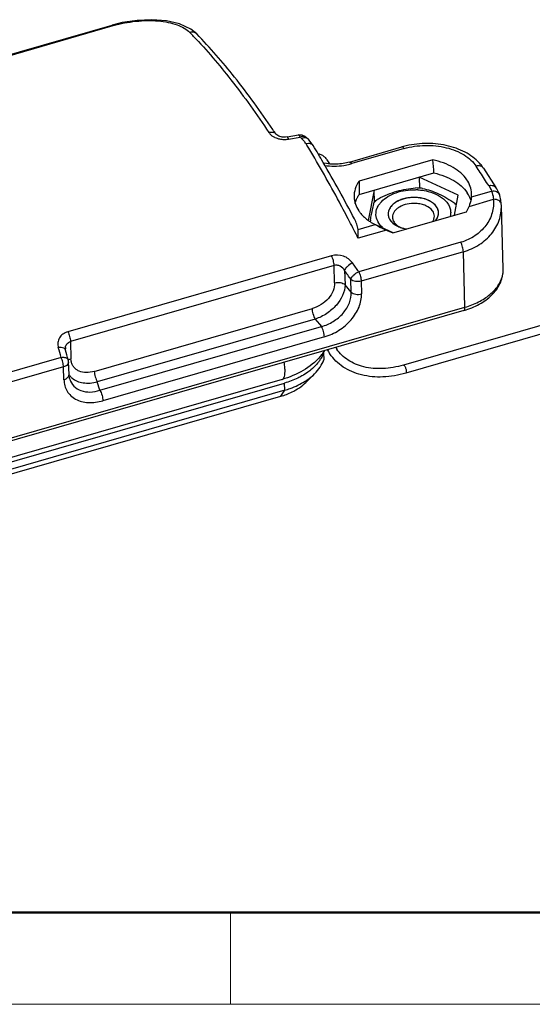
# Model space of a CAD drawing. Units: millimetres. Extents: x 849 to 1443, y 588 to 1008.
# Drawn here: x 932 to 971, y 588 to 663 of the extents above; entities that cross this region are included whole.
import ezdxf

# ---------------------------------------------------------------- set-up
doc = ezdxf.new("R2010")
doc.units = ezdxf.units.MM
doc.header["$LTSCALE"] = 65.395
doc.layers.add('3D_1136060208111_HP6B_SOLIDLINE', color=7, linetype='CONTINUOUS')
doc.layers.add('Dim', color=3, linetype='CONTINUOUS', lineweight=15)
doc.layers.add('图框', color=7, linetype='CONTINUOUS', lineweight=20)

# ---------------------------------------------------------------- blocks, each defined once
blk = doc.blocks.new('A4图框-NEW')
at = {"layer": '图框', "lineweight": 50}
blk.add_line((836.855, 484.035), (1126.929, 484.035), dxfattribs=at)
at = {"layer": '图框', "color": 6}
blk.add_line((882.948, 484.035), (882.948, 480.535), dxfattribs=at)
at = {"layer": '图框', "color": 1, "lineweight": 18}
blk.add_line((833.413, 480.535), (1130.412, 480.535), dxfattribs=at)

msp = doc.modelspace()

# ---------------------------------------------------------------- linework, layer by layer
at = {"layer": '3D_1136060208111_HP6B_SOLIDLINE', "color": 7, "linetype": 'Continuous'}
for p, q in [((939.692, 663.224), (938.911, 663.032)), ((922.763, 658.377), (938.911, 663.032)), ((922.856, 658.341), (939.004, 662.995)), ((939.004, 662.995), (938.911, 663.032)), ((945.367, 662.359), (944.906, 662.731)), ((945.367, 662.358), (945.367, 662.359)), ((951.44, 654.68), (951.404, 654.721)), ((952.254, 654.505), (952.135, 654.491)), ((952.254, 654.505), (953.136, 654.659)), ((952.369, 654.34), (952.663, 654.39)), ((952.663, 654.39), (952.957, 654.441)), ((952.957, 654.441), (953.251, 654.492)), ((953.704, 654.474), (953.704, 654.475)), ((953.907, 654.28), (953.704, 654.474)), ((957.016, 652.589), (961.01, 653.741)), ((961.173, 653.62), (957.179, 652.469)), ((963.364, 652.757), (957.745, 651.138)), ((1013.271, 652.133), (961.13, 637.105)), ((967.216, 652.135), (968.181, 650.643)), ((957.748, 650.111), (963.454, 651.756)), ((1013.448, 651.518), (961.307, 636.49)), ((962.317, 651.428), (962.339, 650.606)), ((965.3, 650.056), (962.317, 651.428)), ((958.885, 650.439), (958.448, 648.14)), ((958.92, 649.544), (958.885, 650.439)), ((966.308, 649.94), (967.833, 650.38)), ((965.012, 648.538), (965.3, 650.056)), ((966.125, 649.208), (967.998, 649.748)), ((966.308, 649.94), (966.318, 650.185)), ((968.449, 650.101), (968.45, 650.1)), ((960.309, 647.183), (965.944, 648.806)), ((968.59, 649.276), (968.584, 649.413)), ((968.731, 644.432), (968.59, 649.276)), ((957.668, 647.45), (958.964, 647.824)), ((959.822, 647.391), (957.676, 646.773)), ((958.991, 647.822), (960.322, 647.21)), ((965.507, 646.474), (957.715, 644.228)), ((955.649, 645.445), (935.546, 639.651)), ((965.692, 645.751), (957.901, 643.506)), ((965.815, 641.521), (965.692, 645.751)), ((955.843, 644.705), (935.74, 638.911)), ((955.881, 643.375), (955.843, 644.705)), ((956.64, 644.313), (956.672, 643.234)), ((957.139, 642.671), (957.11, 643.647)), ((957.139, 642.671), (956.672, 643.234)), ((957.901, 643.506), (957.929, 642.529)), ((909.478, 625.284), (965.815, 641.521)), ((937.562, 636.621), (954.182, 641.411)), ((965.741, 641.276), (909.404, 625.038)), ((954.406, 640.615), (937.786, 635.825)), ((954.406, 640.615), (954.873, 640.052)), ((937.993, 635.187), (954.873, 640.052)), ((955.097, 639.255), (938.216, 634.39)), ((935.357, 638.337), (935.357, 638.338)), ((935.37, 638.253), (935.357, 638.337)), ((935.74, 638.911), (935.778, 637.581)), ((935.029, 637.69), (926.609, 635.263)), ((935.37, 638.253), (935.37, 638.253)), ((955.044, 638.051), (955.06, 637.508)), ((935.215, 636.967), (926.795, 634.541)), ((935.243, 635.991), (935.215, 636.967)), ((935.58, 637.51), (935.58, 637.51)), ((935.632, 636.379), (935.604, 637.355)), ((935.689, 636.032), (935.69, 636.031)), ((953.685, 635.779), (954.354, 636.44)), ((908.773, 623.256), (952.062, 635.733)), ((951.876, 636.007), (908.911, 623.624)), ((937.993, 635.187), (937.786, 635.825)), ((952.077, 635.189), (952.062, 635.733)), ((908.49, 622.254), (951.778, 634.731)), ((952.077, 635.189), (908.789, 622.713)), ((951.778, 634.731), (952.077, 635.189))]:
    msp.add_line(p, q, dxfattribs=at)
for points in [[(944.906, 662.731), (944.061, 663.127), (943.052, 663.364), (941.953, 663.448), (940.815, 663.396), (939.692, 663.224)], [(952.135, 654.491), (951.87, 654.501), (951.634, 654.564), (951.47, 654.655), (951.44, 654.68)], [(954.25, 653.843), (954.173, 653.961), (953.907, 654.28)], [(968.584, 649.413), (968.553, 649.69), (968.474, 650.029), (968.45, 650.1)], [(935.689, 636.032), (935.648, 636.206), (935.632, 636.379)]]:
    msp.add_lwpolyline(points, dxfattribs=at)
for centre, radius, start, end in [((919.93, 638.092), 34.857, 43.69527, 44.37706), ((888.861, 613.058), 75.149, 33.66985, 33.98768), ((951.94, 655.781), 1.448, 243.04999, 245.0996), ((951.979, 655.865), 1.54, 245.1223, 251.85163), ((952.06, 656.172), 1.859, 265.9116, 276.33249), ((952.072, 656.058), 1.744, 276.35348, 279.80192), ((955.077, 656.261), 2.543, 224.08058, 225.38219), ((955.174, 656.359), 2.681, 225.38414, 227.88749), ((953.243, 654.026), 0.643, 44.25052, 58.11144), ((952.287, 653.103), 1.668, 31.28942, 37.14101), ((879.389, 608.872), 86.935, 31.0017, 31.24768), ((878.464, 607.864), 88.644, 30.2848, 31.2449), ((962.781, 647.594), 6.396, 104.87454, 106.07543), ((866.972, 601.187), 101.935, 27.49671, 30.26797), ((955.947, 656.743), 4.449, 284.35176, 286.07236), ((897.014, 606.264), 83.476, 33.04673, 33.45212), ((653.789, 448.707), 373.273, 32.77768, 32.95956), ((961.986, 645.075), 5.54, 86.58748, 89.3207), ((961.96, 646.076), 4.405, 86.58859, 88.73035), ((961.992, 645.176), 5.438, 83.82221, 86.58941), ((961.915, 647.008), 2.883, 96.16853, 102.04455), ((961.932, 646.858), 3.034, 90.35864, 96.19833), ((961.933, 646.905), 2.987, 86.59659, 90.37613), ((961.936, 646.971), 2.921, 84.64559, 86.5845), ((961.947, 647.062), 2.829, 78.55791, 84.6916), ((962.319, 648.074), 1.744, 57.30009, 59.92551), ((964.093, 648.966), 2.292, 29.1491, 34.20281), ((964.228, 649.041), 2.137, 23.12114, 29.15436), ((964.368, 649.101), 1.985, 15.93725, 23.12355), ((960.774, 648.633), 0.814, 165.5729, 169.23274), ((962.647, 648.366), 0.859, 34.18531, 35.53974), ((962.991, 648.699), 0.809, 12.52181, 17.03148), ((963.491, 648.166), 2.014, 34.15402, 39.59381), ((963.166, 650.306), 3.156, 331.63353, 339.6374), ((849.605, 592.371), 120.991, 26.72007, 27.40945), ((983.053, 644.291), 24.743, 170.97619, 171.26127), ((960.405, 648.702), 1.388, 207.06768, 209.77147), ((960.753, 648.637), 0.793, 169.23733, 173.87625), ((960.768, 648.644), 0.809, 192.52181, 197.03148), ((961.047, 648.801), 1.131, 217.83481, 221.3725), ((960.941, 648.398), 0.654, 181.70463, 194.07342), ((962.68, 648.867), 1.16, 320.62255, 324.33489), ((962.985, 648.71), 0.814, 345.5729, 349.23274), ((963.006, 648.706), 0.793, 349.23733, 353.87625), ((962.264, 652.432), 5.601, 244.14713, 249.57325), ((961.44, 649.269), 1.744, 237.30009, 239.92551), ((961.655, 649.705), 2.231, 247.91581, 249.42849), ((961.68, 649.772), 2.302, 249.428, 250.8822), ((961.805, 650.245), 2.793, 258.54777, 261.5722), ((870.703, 583.128), 105.493, 35.00721, 35.44972), ((870.106, 583.094), 106.83, 34.90747, 35.34909), ((964.004, 647.304), 6.273, 286.07569, 287.5446), ((729.506, 579.586), 213.578, 15.78621, 15.995), ((936.054, 638.358), 0.698, 173.69582, 181.68658), ((958.496, 639.988), 2.962, 211.24182, 214.1468), ((729.045, 579.551), 214.513, 15.67531, 15.8815), ((951.393, 640.721), 4.502, 318.77165, 323.90426), ((951.554, 640.601), 4.302, 323.92847, 326.20181), ((958.518, 640), 3.627, 208.54509, 209.65658), ((958.498, 639.989), 3.604, 209.65412, 214.14552), ((934.962, 637.337), 0.642, 1.68344, 15.65188), ((935.34, 637.348), 0.264, 348.33208, 1.63049), ((936.731, 637.143), 1.342, 228.09665, 230.1536), ((951.382, 640.016), 4.236, 307.86198, 309.29753), ((950.199, 640.215), 5.707, 286.06575, 290.62714)]:
    msp.add_arc(centre, radius, start, end, dxfattribs=at)
at = {"layer": '3D_1136060208111_HP6B_SOLIDLINE', "color": 6, "linetype": 'Continuous'}
for centre, radius, start, end in [((961.931, 646.911), 2.981, 90.37613, 94.27415), ((961.931, 646.911), 2.981, 82.73424, 86.59659), ((960.908, 648.703), 0.961, 205.81691, 214.24444), ((961.668, 649.74), 2.269, 249.43376, 250.05241), ((961.801, 650.218), 2.765, 258.52029, 261.22481)]:
    msp.add_arc(centre, radius, start, end, dxfattribs=at)
at = {"layer": '3D_1136060208111_HP6B_SOLIDLINE', "color": 7, "linetype": 'Continuous'}
for start_param, end_param in [(-0.755099, -0.740581), (0.760249, 0.774768)]:
    msp.add_ellipse((963.936, 577.605), major_axis=(-4.583, 101.65), ratio=0.040976, start_param=start_param, end_param=end_param, dxfattribs=at)
for points, knots in [([(939.004, 662.995), (939.282, 663.075), (939.853, 663.209), (940.72, 663.337), (941.583, 663.393), (942.41, 663.371), (943.172, 663.266), (943.844, 663.085), (944.407, 662.828), (944.716, 662.595), (944.844, 662.47)], [0, 0, 0, 0, 0.142853, 0.28863, 0.43225, 0.569432, 0.696363, 0.810902, 0.911776, 1, 1, 1, 1]), ([(945.367, 662.359), (945.305, 662.422), (945.13, 662.514), (944.936, 662.498), (944.844, 662.47)], [0, 0, 0, 0, 0.478594, 1, 1, 1, 1]), ([(951.172, 655.067), (950.248, 656.437), (948.425, 658.959), (946.387, 661.317), (945.367, 662.359)], [0, 0, 0, 0, 0.53114, 1, 1, 1, 1]), ([(945.132, 662.172), (946.138, 661.119), (948.151, 658.745), (949.956, 656.213), (950.87, 654.84)], [0, 0, 0, 0, 0.468734, 1, 1, 1, 1]), ([(950.87, 654.84), (950.924, 654.856), (951.03, 654.877), (951.184, 654.868), (951.315, 654.818), (951.381, 654.756), (951.404, 654.721)], [0, 0, 0, 0, 0.288988, 0.55107, 0.784647, 1, 1, 1, 1]), ([(950.87, 654.84), (950.894, 654.805), (951.007, 654.662), (951.16, 654.554), (951.284, 654.49)], [0, 0, 0, 0, 0.231239, 1, 1, 1, 1]), ([(951.499, 654.402), (951.533, 654.39), (951.673, 654.349), (951.818, 654.326), (951.928, 654.318)], [0, 0, 0, 0, 0.244968, 1, 1, 1, 1]), ([(952.369, 654.34), (952.36, 654.364), (952.342, 654.408), (952.312, 654.462), (952.286, 654.496), (952.263, 654.507), (952.255, 654.505)], [0, 0, 0, 0, 0.380345, 0.674331, 0.875046, 1, 1, 1, 1]), ([(953.251, 654.492), (953.241, 654.517), (953.223, 654.561), (953.193, 654.615), (953.167, 654.649), (953.144, 654.66), (953.136, 654.659)], [0, 0, 0, 0, 0.380444, 0.674523, 0.875226, 1, 1, 1, 1]), ([(953.627, 654.527), (953.602, 654.538), (953.476, 654.57), (953.342, 654.534), (953.251, 654.492)], [0, 0, 0, 0, 0.215492, 1, 1, 1, 1]), ([(953.572, 654.438), (953.557, 654.436), (953.488, 654.422), (953.423, 654.395), (953.376, 654.371)], [0, 0, 0, 0, 0.231848, 1, 1, 1, 1]), ([(953.376, 654.371), (953.399, 654.35), (953.485, 654.269), (953.564, 654.18), (953.617, 654.11)], [0, 0, 0, 0, 0.2556, 1, 1, 1, 1]), ([(953.798, 654.384), (953.771, 654.409), (953.696, 654.445), (953.614, 654.444), (953.572, 654.438)], [0, 0, 0, 0, 0.463879, 1, 1, 1, 1]), ([(954.25, 653.843), (954.229, 653.879), (954.165, 653.943), (954.033, 653.995), (953.876, 654.005), (953.768, 653.985), (953.712, 653.969)], [0, 0, 0, 0, 0.211035, 0.443046, 0.706957, 1, 1, 1, 1]), ([(957.014, 648.069), (956.76, 648.558), (955.766, 650.442), (954.718, 652.297), (953.905, 653.649)], [0, 0, 0, 0, 0.258918, 1, 1, 1, 1]), ([(961.173, 653.62), (961.159, 653.64), (961.132, 653.676), (961.084, 653.725), (961.035, 653.748), (961.01, 653.741)], [0, 0, 0, 0, 0.349376, 0.630442, 1, 1, 1, 1]), ([(966.924, 652.503), (966.616, 652.848), (966.024, 653.278), (965.128, 653.663), (964.109, 653.947), (962.753, 654.066), (961.665, 653.916), (961.139, 653.776)], [0, 0, 0, 0, 0.22421, 0.345681, 0.472554, 0.736069, 1, 1, 1, 1]), ([(961.173, 653.62), (961.694, 653.768), (962.512, 653.888), (963.595, 653.842), (964.382, 653.708), (965.108, 653.477), (965.747, 653.16), (966.275, 652.763), (966.549, 652.444), (966.662, 652.279)], [0, 0, 0, 0, 0.271749, 0.409177, 0.543223, 0.671027, 0.79038, 0.899848, 1, 1, 1, 1]), ([(954.623, 653.21), (954.715, 653.212), (954.899, 653.158), (955.121, 652.981), (955.312, 652.745), (955.424, 652.564), (955.479, 652.464)], [0, 0, 0, 0, 0.232738, 0.460911, 0.711661, 1, 1, 1, 1]), ([(957.016, 652.589), (956.694, 652.497), (956.025, 652.395), (955.35, 652.444), (955.021, 652.51)], [0, 0, 0, 0, 0.498809, 1, 1, 1, 1]), ([(957.016, 652.589), (957.041, 652.597), (957.089, 652.574), (957.137, 652.525), (957.165, 652.489), (957.179, 652.469)], [0, 0, 0, 0, 0.369558, 0.650624, 1, 1, 1, 1]), ([(965.959, 651.243), (965.697, 651.628), (965.107, 652.117), (964.181, 652.545), (963.644, 652.698), (963.364, 652.757)], [0, 0, 0, 0, 0.456853, 0.719303, 1, 1, 1, 1]), ([(955.119, 652.335), (955.6, 652.264), (956.26, 652.266), (956.894, 652.394), (957.05, 652.434)], [0, 0, 0, 0, 0.752338, 1, 1, 1, 1]), ([(967.216, 652.135), (967.192, 652.173), (967.124, 652.24), (966.987, 652.298), (966.827, 652.313), (966.717, 652.294), (966.662, 652.279)], [0, 0, 0, 0, 0.221027, 0.457297, 0.717446, 1, 1, 1, 1]), ([(967.21, 652.131), (967.189, 652.163), (967.101, 652.293), (967.003, 652.415), (966.924, 652.503)], [0, 0, 0, 0, 0.24714, 1, 1, 1, 1]), ([(957.745, 651.138), (957.619, 650.956), (957.42, 650.568), (957.355, 650.134), (957.361, 649.926)], [0, 0, 0, 0, 0.515579, 1, 1, 1, 1]), ([(963.454, 651.756), (963.727, 651.695), (964.251, 651.54), (965.156, 651.114), (965.731, 650.633), (965.988, 650.254)], [0, 0, 0, 0, 0.280342, 0.54266, 1, 1, 1, 1]), ([(966.318, 650.185), (966.312, 650.369), (966.242, 650.745), (966.068, 651.083), (965.959, 651.243)], [0, 0, 0, 0, 0.487575, 1, 1, 1, 1]), ([(959.216, 649.797), (959.67, 650.025), (960.369, 650.317), (961.335, 650.539), (961.815, 650.596), (962.051, 650.614)], [0, 0, 0, 0, 0.512775, 0.760222, 1, 1, 1, 1]), ([(959.443, 649.566), (959.585, 649.718), (959.937, 649.991), (960.568, 650.279), (961.291, 650.454), (961.8, 650.486), (962.057, 650.48)], [0, 0, 0, 0, 0.219428, 0.464338, 0.727924, 1, 1, 1, 1]), ([(962.222, 650.473), (962.289, 650.469), (962.553, 650.448), (962.815, 650.401), (963.007, 650.352)], [0, 0, 0, 0, 0.253738, 1, 1, 1, 1]), ([(962.577, 650.583), (962.782, 650.538), (963.201, 650.425), (964.048, 650.09), (964.65, 649.723), (965.042, 649.449)], [0, 0, 0, 0, 0.230806, 0.474963, 1, 1, 1, 1]), ([(963.007, 650.352), (963.28, 650.282), (963.67, 650.136), (964.113, 649.845), (964.377, 649.601), (964.573, 649.329), (964.696, 649.038), (964.74, 648.734), (964.716, 648.533), (964.691, 648.436)], [0, 0, 0, 0, 0.299037, 0.435081, 0.561166, 0.678058, 0.787818, 0.893769, 1, 1, 1, 1]), ([(967.629, 650.79), (967.684, 650.805), (967.794, 650.823), (967.953, 650.807), (968.089, 650.748), (968.156, 650.68), (968.181, 650.643)], [0, 0, 0, 0, 0.282553, 0.542586, 0.778794, 1, 1, 1, 1]), ([(967.629, 650.79), (967.65, 650.757), (967.729, 650.626), (967.794, 650.487), (967.833, 650.38)], [0, 0, 0, 0, 0.255895, 1, 1, 1, 1]), ([(967.833, 650.38), (967.9, 650.39), (968.033, 650.395), (968.219, 650.348), (968.368, 650.25), (968.431, 650.152), (968.449, 650.101)], [0, 0, 0, 0, 0.280039, 0.540518, 0.777936, 1, 1, 1, 1]), ([(967.833, 650.38), (967.852, 650.333), (967.928, 650.128), (967.974, 649.914), (967.998, 649.748)], [0, 0, 0, 0, 0.23028, 1, 1, 1, 1]), ([(968.45, 650.1), (968.433, 650.148), (968.359, 650.336), (968.263, 650.515), (968.181, 650.643)], [0, 0, 0, 0, 0.247876, 1, 1, 1, 1]), ([(957.361, 649.926), (957.367, 649.743), (957.436, 649.366), (957.611, 649.027), (957.72, 648.868)], [0, 0, 0, 0, 0.48758, 1, 1, 1, 1]), ([(957.44, 649.418), (957.448, 649.452), (957.485, 649.59), (957.537, 649.724), (957.583, 649.821)], [0, 0, 0, 0, 0.246108, 1, 1, 1, 1]), ([(957.583, 649.821), (957.595, 649.846), (957.645, 649.945), (957.701, 650.041), (957.748, 650.111)], [0, 0, 0, 0, 0.246235, 1, 1, 1, 1]), ([(958.898, 649.523), (958.922, 649.547), (959.023, 649.644), (959.131, 649.734), (959.216, 649.797)], [0, 0, 0, 0, 0.243661, 1, 1, 1, 1]), ([(959.232, 649.291), (959.247, 649.315), (959.31, 649.412), (959.384, 649.502), (959.443, 649.566)], [0, 0, 0, 0, 0.243064, 1, 1, 1, 1]), ([(960.772, 649.648), (960.751, 649.639), (960.673, 649.601), (960.596, 649.558), (960.541, 649.523)], [0, 0, 0, 0, 0.255537, 1, 1, 1, 1]), ([(961.031, 649.751), (961.008, 649.743), (960.921, 649.713), (960.835, 649.678), (960.772, 649.648)], [0, 0, 0, 0, 0.254378, 1, 1, 1, 1]), ([(961.313, 649.827), (961.289, 649.822), (961.194, 649.8), (961.1, 649.774), (961.031, 649.751)], [0, 0, 0, 0, 0.253153, 1, 1, 1, 1]), ([(962.781, 649.764), (962.759, 649.771), (962.669, 649.798), (962.578, 649.821), (962.508, 649.835)], [0, 0, 0, 0, 0.246157, 1, 1, 1, 1]), ([(963.037, 649.664), (963.017, 649.674), (962.933, 649.711), (962.847, 649.743), (962.781, 649.764)], [0, 0, 0, 0, 0.24492, 1, 1, 1, 1]), ([(963.193, 649.583), (963.181, 649.591), (963.13, 649.619), (963.077, 649.646), (963.037, 649.664)], [0, 0, 0, 0, 0.246022, 1, 1, 1, 1]), ([(967.998, 649.748), (968.018, 649.401), (967.951, 648.684), (967.451, 647.7), (966.609, 646.914), (965.891, 646.585), (965.507, 646.474)], [0, 0, 0, 0, 0.234911, 0.475798, 0.729825, 1, 1, 1, 1]), ([(966.308, 649.94), (966.302, 649.883), (966.265, 649.634), (966.193, 649.39), (966.125, 649.208)], [0, 0, 0, 0, 0.227307, 1, 1, 1, 1]), ([(968.584, 649.413), (968.58, 649.46), (968.538, 649.56), (968.401, 649.665), (968.214, 649.732), (968.073, 649.747), (967.998, 649.748)], [0, 0, 0, 0, 0.191442, 0.419323, 0.693184, 1, 1, 1, 1]), ([(957.72, 648.868), (957.766, 648.799), (957.979, 648.518), (958.246, 648.281), (958.465, 648.126)], [0, 0, 0, 0, 0.23693, 1, 1, 1, 1]), ([(958.616, 648.172), (958.638, 648.308), (958.714, 648.762), (958.809, 649.213), (958.898, 649.523)], [0, 0, 0, 0, 0.298985, 1, 1, 1, 1]), ([(959.169, 648.071), (959.09, 648.226), (958.991, 648.573), (959.061, 648.927), (959.127, 649.087)], [0, 0, 0, 0, 0.500795, 1, 1, 1, 1]), ([(959.127, 649.087), (959.134, 649.104), (959.165, 649.174), (959.202, 649.242), (959.232, 649.291)], [0, 0, 0, 0, 0.245808, 1, 1, 1, 1]), ([(960.062, 649.033), (960.054, 649.017), (960.023, 648.954), (959.998, 648.887), (959.985, 648.836)], [0, 0, 0, 0, 0.255639, 1, 1, 1, 1]), ([(960.182, 649.212), (960.171, 649.198), (960.126, 649.141), (960.087, 649.08), (960.062, 649.033)], [0, 0, 0, 0, 0.256873, 1, 1, 1, 1]), ([(960.341, 649.374), (960.327, 649.362), (960.27, 649.311), (960.218, 649.255), (960.182, 649.212)], [0, 0, 0, 0, 0.256944, 1, 1, 1, 1]), ([(962.079, 649.437), (961.854, 649.45), (961.413, 649.418), (960.906, 649.235), (960.588, 649.008), (960.414, 648.816), (960.307, 648.603), (960.285, 648.451), (960.287, 648.378)], [0, 0, 0, 0, 0.295338, 0.569854, 0.692473, 0.803583, 0.904741, 1, 1, 1, 1]), ([(960.541, 649.523), (960.523, 649.511), (960.454, 649.465), (960.388, 649.415), (960.341, 649.374)], [0, 0, 0, 0, 0.256623, 1, 1, 1, 1]), ([(963.347, 648.865), (963.222, 649.04), (962.924, 649.245), (962.472, 649.392), (962.213, 649.429), (962.079, 649.437)], [0, 0, 0, 0, 0.452485, 0.718258, 1, 1, 1, 1]), ([(963.452, 649.398), (963.438, 649.411), (963.377, 649.463), (963.312, 649.509), (963.261, 649.542)], [0, 0, 0, 0, 0.243427, 1, 1, 1, 1]), ([(963.486, 648.471), (963.484, 648.536), (963.459, 648.671), (963.397, 648.792), (963.358, 648.849)], [0, 0, 0, 0, 0.487564, 1, 1, 1, 1]), ([(963.605, 649.235), (963.594, 649.25), (963.547, 649.307), (963.494, 649.36), (963.452, 649.398)], [0, 0, 0, 0, 0.243284, 1, 1, 1, 1]), ([(963.714, 649.061), (963.707, 649.076), (963.675, 649.137), (963.637, 649.194), (963.605, 649.235)], [0, 0, 0, 0, 0.24438, 1, 1, 1, 1]), ([(965.692, 645.751), (966.12, 645.875), (966.922, 646.226), (967.881, 647.064), (968.48, 648.115), (968.601, 648.896), (968.59, 649.274)], [0, 0, 0, 0, 0.272775, 0.528094, 0.768142, 1, 1, 1, 1]), ([(957.668, 647.45), (957.664, 647.519), (957.637, 647.657), (957.549, 647.927), (957.458, 648.122), (957.391, 648.25)], [0, 0, 0, 0, 0.243957, 0.492091, 1, 1, 1, 1]), ([(958.465, 648.126), (958.504, 648.098), (958.664, 647.988), (958.833, 647.891), (958.964, 647.824)], [0, 0, 0, 0, 0.243871, 1, 1, 1, 1]), ([(960.045, 648.282), (960.052, 648.267), (960.084, 648.206), (960.122, 648.149), (960.154, 648.108)], [0, 0, 0, 0, 0.24438, 1, 1, 1, 1]), ([(960.198, 648.054), (960.207, 648.045), (960.241, 648.007), (960.278, 647.971), (960.307, 647.945)], [0, 0, 0, 0, 0.245357, 1, 1, 1, 1]), ([(960.307, 648.239), (960.312, 648.218), (960.337, 648.134), (960.378, 648.055), (960.415, 648)], [0, 0, 0, 0, 0.243307, 1, 1, 1, 1]), ([(963.417, 648.155), (963.429, 648.181), (963.47, 648.281), (963.488, 648.39), (963.486, 648.471)], [0, 0, 0, 0, 0.258205, 1, 1, 1, 1]), ([(963.623, 648.191), (963.63, 648.2), (963.656, 648.239), (963.681, 648.279), (963.697, 648.31)], [0, 0, 0, 0, 0.254368, 1, 1, 1, 1]), ([(963.697, 648.31), (963.705, 648.326), (963.737, 648.389), (963.761, 648.456), (963.774, 648.507)], [0, 0, 0, 0, 0.255639, 1, 1, 1, 1]), ([(957.676, 646.773), (957.678, 646.834), (957.681, 647.06), (957.68, 647.286), (957.668, 647.45)], [0, 0, 0, 0, 0.27145, 1, 1, 1, 1]), ([(958.964, 647.824), (959.032, 647.789), (959.316, 647.642), (959.602, 647.497), (959.822, 647.391)], [0, 0, 0, 0, 0.237693, 1, 1, 1, 1]), ([(959.521, 647.617), (959.489, 647.647), (959.367, 647.767), (959.263, 647.904), (959.2, 648.013)], [0, 0, 0, 0, 0.261143, 1, 1, 1, 1]), ([(960.307, 647.945), (960.321, 647.932), (960.382, 647.88), (960.447, 647.834), (960.498, 647.801)], [0, 0, 0, 0, 0.243427, 1, 1, 1, 1]), ([(960.415, 648), (960.439, 647.966), (960.55, 647.825), (960.698, 647.716), (960.818, 647.65)], [0, 0, 0, 0, 0.232267, 1, 1, 1, 1]), ([(960.566, 647.76), (960.585, 647.748), (960.667, 647.703), (960.751, 647.664), (960.816, 647.638)], [0, 0, 0, 0, 0.243981, 1, 1, 1, 1]), ([(960.926, 647.597), (960.952, 647.588), (961.058, 647.553), (961.168, 647.525), (961.251, 647.508)], [0, 0, 0, 0, 0.245215, 1, 1, 1, 1]), ([(965.692, 645.751), (965.689, 645.873), (965.644, 646.12), (965.562, 646.358), (965.507, 646.474)], [0, 0, 0, 0, 0.4852, 1, 1, 1, 1]), ([(957.241, 644.902), (957.075, 645.136), (956.564, 645.5), (955.936, 645.528), (955.649, 645.445)], [0, 0, 0, 0, 0.489746, 1, 1, 1, 1]), ([(955.843, 644.705), (955.839, 644.83), (955.792, 645.084), (955.707, 645.327), (955.649, 645.445)], [0, 0, 0, 0, 0.487402, 1, 1, 1, 1]), ([(956.64, 644.313), (956.565, 644.451), (956.385, 644.632), (956.082, 644.734), (955.918, 644.727), (955.843, 644.705)], [0, 0, 0, 0, 0.498701, 0.752464, 1, 1, 1, 1]), ([(957.241, 644.902), (957.097, 644.836), (956.902, 644.702), (956.714, 644.485), (956.653, 644.368), (956.64, 644.313)], [0, 0, 0, 0, 0.551866, 0.80212, 1, 1, 1, 1]), ([(965.895, 641.322), (966.294, 641.448), (967.039, 641.768), (967.973, 642.478), (968.502, 643.248), (968.707, 643.919), (968.735, 644.262), (968.731, 644.432)], [0, 0, 0, 0, 0.278823, 0.535408, 0.772436, 0.88672, 1, 1, 1, 1]), ([(968.671, 643.892), (968.682, 643.936), (968.72, 644.114), (968.734, 644.297), (968.731, 644.432)], [0, 0, 0, 0, 0.252792, 1, 1, 1, 1]), ([(957.11, 643.647), (957.124, 643.702), (957.186, 643.816), (957.377, 644.03), (957.571, 644.163), (957.715, 644.228)], [0, 0, 0, 0, 0.196411, 0.446368, 1, 1, 1, 1]), ([(957.901, 643.506), (957.759, 643.465), (957.477, 643.45), (957.202, 643.557), (957.11, 643.647)], [0, 0, 0, 0, 0.532513, 1, 1, 1, 1]), ([(957.715, 644.228), (957.771, 644.112), (957.852, 643.875), (957.897, 643.627), (957.901, 643.506)], [0, 0, 0, 0, 0.514704, 1, 1, 1, 1]), ([(965.815, 641.521), (966.173, 641.624), (966.843, 641.879), (967.709, 642.426), (968.35, 643.096), (968.604, 643.628), (968.671, 643.892)], [0, 0, 0, 0, 0.289178, 0.553282, 0.788946, 1, 1, 1, 1]), ([(955.881, 643.375), (955.883, 643.172), (955.792, 642.736), (955.419, 642.158), (954.866, 641.686), (954.415, 641.482), (954.182, 641.411)], [0, 0, 0, 0, 0.220725, 0.469508, 0.735613, 1, 1, 1, 1]), ([(956.672, 643.234), (956.672, 642.673), (956.3, 641.954), (955.675, 641.33), (955.157, 640.934), (954.713, 640.714), (954.406, 640.615)], [0, 0, 0, 0, 0.4634, 0.597417, 0.733446, 1, 1, 1, 1]), ([(955.881, 643.375), (956.022, 643.416), (956.305, 643.431), (956.579, 643.324), (956.672, 643.234)], [0, 0, 0, 0, 0.532425, 1, 1, 1, 1]), ([(954.873, 640.052), (955.189, 640.132), (955.8, 640.394), (956.549, 641.017), (957.043, 641.803), (957.154, 642.395), (957.139, 642.671)], [0, 0, 0, 0, 0.263831, 0.528539, 0.776995, 1, 1, 1, 1]), ([(955.097, 639.255), (955.486, 639.368), (956.237, 639.713), (957.017, 640.378), (957.491, 641.016), (957.824, 641.659), (957.939, 642.191), (957.929, 642.529)], [0, 0, 0, 0, 0.264117, 0.530025, 0.657945, 0.779599, 1, 1, 1, 1]), ([(957.139, 642.671), (957.231, 642.581), (957.505, 642.474), (957.788, 642.489), (957.929, 642.529)], [0, 0, 0, 0, 0.4674, 1, 1, 1, 1]), ([(954.406, 640.615), (954.373, 640.673), (954.315, 640.8), (954.247, 641.003), (954.2, 641.209), (954.184, 641.347), (954.182, 641.411)], [0, 0, 0, 0, 0.238064, 0.503663, 0.76741, 1, 1, 1, 1]), ([(965.741, 641.276), (965.771, 641.284), (965.803, 641.347), (965.814, 641.431), (965.816, 641.489), (965.815, 641.521)], [0, 0, 0, 0, 0.35567, 0.642014, 1, 1, 1, 1]), ([(955.097, 639.255), (955.095, 639.32), (955.079, 639.457), (955.031, 639.664), (954.963, 639.866), (954.905, 639.994), (954.873, 640.052)], [0, 0, 0, 0, 0.23251, 0.496154, 0.761855, 1, 1, 1, 1]), ([(935.546, 639.651), (935.41, 639.612), (935.158, 639.492), (934.88, 639.193), (934.756, 638.818), (934.781, 638.56), (934.816, 638.438)], [0, 0, 0, 0, 0.269642, 0.519721, 0.758582, 1, 1, 1, 1]), ([(935.546, 639.651), (935.604, 639.533), (935.689, 639.29), (935.736, 639.036), (935.74, 638.911)], [0, 0, 0, 0, 0.512393, 1, 1, 1, 1]), ([(935.232, 638.398), (935.174, 638.425), (935.033, 638.456), (934.892, 638.449), (934.816, 638.438)], [0, 0, 0, 0, 0.455821, 1, 1, 1, 1]), ([(935.37, 638.253), (935.361, 638.284), (935.324, 638.344), (935.265, 638.382), (935.232, 638.398)], [0, 0, 0, 0, 0.46396, 1, 1, 1, 1]), ([(935.361, 638.435), (935.372, 638.539), (935.448, 638.75), (935.637, 638.881), (935.74, 638.911)], [0, 0, 0, 0, 0.495616, 1, 1, 1, 1]), ([(961.13, 637.105), (960.616, 636.957), (959.601, 636.778), (958.134, 636.891), (957.072, 637.325), (956.416, 637.851), (956.156, 638.161), (956.044, 638.326)], [0, 0, 0, 0, 0.288054, 0.549566, 0.783496, 0.893032, 1, 1, 1, 1]), ([(935.029, 637.69), (935.063, 637.694), (935.128, 637.701), (935.238, 637.701), (935.352, 637.686), (935.46, 637.649), (935.541, 637.591), (935.572, 637.537), (935.58, 637.51)], [0, 0, 0, 0, 0.162424, 0.317525, 0.529272, 0.711583, 0.86523, 1, 1, 1, 1]), ([(935.215, 636.967), (935.211, 637.088), (935.166, 637.336), (935.085, 637.574), (935.029, 637.69)], [0, 0, 0, 0, 0.485019, 1, 1, 1, 1]), ([(935.587, 637.498), (935.601, 637.507), (935.662, 637.541), (935.728, 637.567), (935.778, 637.581)], [0, 0, 0, 0, 0.23942, 1, 1, 1, 1]), ([(954.779, 637.753), (954.413, 637.335), (953.504, 636.61), (952.439, 636.169), (951.876, 636.007)], [0, 0, 0, 0, 0.486918, 1, 1, 1, 1]), ([(954.849, 637.636), (954.834, 637.609), (954.769, 637.502), (954.697, 637.399), (954.64, 637.324)], [0, 0, 0, 0, 0.245803, 1, 1, 1, 1]), ([(955.044, 638.051), (955.031, 638.016), (954.976, 637.873), (954.908, 637.736), (954.849, 637.636)], [0, 0, 0, 0, 0.245287, 1, 1, 1, 1]), ([(961.307, 636.49), (960.739, 636.327), (959.606, 636.128), (958.195, 636.247), (957.192, 636.581), (956.529, 636.937), (955.959, 637.397), (955.649, 637.769), (955.515, 637.966)], [0, 0, 0, 0, 0.278315, 0.535812, 0.657103, 0.774056, 0.887859, 1, 1, 1, 1]), ([(935.376, 637.033), (935.364, 637.026), (935.312, 637), (935.257, 636.98), (935.215, 636.967)], [0, 0, 0, 0, 0.241316, 1, 1, 1, 1]), ([(935.598, 637.295), (935.587, 637.242), (935.528, 637.135), (935.432, 637.064), (935.376, 637.033)], [0, 0, 0, 0, 0.458286, 1, 1, 1, 1]), ([(937.562, 636.621), (937.362, 636.566), (936.968, 636.504), (936.484, 636.592), (936.175, 636.77), (935.994, 636.945), (935.864, 637.158), (935.816, 637.317), (935.8, 637.399)], [0, 0, 0, 0, 0.286329, 0.541998, 0.659714, 0.77306, 0.88536, 1, 1, 1, 1]), ([(952.097, 636.743), (952.096, 636.788), (952.086, 636.981), (952.062, 637.174), (952.037, 637.32)], [0, 0, 0, 0, 0.230972, 1, 1, 1, 1]), ([(954.64, 637.324), (954.599, 637.272), (954.425, 637.06), (954.225, 636.87), (954.064, 636.738)], [0, 0, 0, 0, 0.241143, 1, 1, 1, 1]), ([(954.354, 636.44), (954.512, 636.597), (954.791, 636.928), (954.99, 637.314), (955.06, 637.508)], [0, 0, 0, 0, 0.519548, 1, 1, 1, 1]), ([(961.13, 637.105), (961.143, 637.109), (961.179, 637.091), (961.199, 637.063), (961.212, 637.045)], [0, 0, 0, 0, 0.371578, 1, 1, 1, 1]), ([(961.212, 637.045), (961.217, 637.036), (961.242, 636.997), (961.262, 636.954), (961.275, 636.919)], [0, 0, 0, 0, 0.218438, 1, 1, 1, 1]), ([(961.275, 636.919), (961.28, 636.907), (961.299, 636.855), (961.315, 636.802), (961.324, 636.761)], [0, 0, 0, 0, 0.245702, 1, 1, 1, 1]), ([(935.243, 635.991), (935.299, 636.007), (935.402, 636.048), (935.529, 636.138), (935.614, 636.25), (935.633, 636.338), (935.632, 636.378)], [0, 0, 0, 0, 0.296128, 0.560975, 0.791863, 1, 1, 1, 1]), ([(935.629, 636.38), (935.673, 636.315), (935.74, 636.234), (935.815, 636.162), (935.835, 636.145)], [0, 0, 0, 0, 0.747294, 1, 1, 1, 1]), ([(935.69, 636.031), (935.753, 635.835), (935.974, 635.458), (936.547, 635.107), (937.258, 635.014), (937.747, 635.107), (937.993, 635.187)], [0, 0, 0, 0, 0.227566, 0.46015, 0.715987, 1, 1, 1, 1]), ([(935.871, 636.113), (935.985, 636.018), (936.255, 635.859), (936.725, 635.735), (937.249, 635.72), (937.606, 635.779), (937.786, 635.825)], [0, 0, 0, 0, 0.221224, 0.46106, 0.721691, 1, 1, 1, 1]), ([(937.562, 636.621), (937.564, 636.557), (937.581, 636.419), (937.628, 636.213), (937.696, 636.01), (937.754, 635.883), (937.786, 635.825)], [0, 0, 0, 0, 0.23251, 0.496153, 0.761855, 1, 1, 1, 1]), ([(951.876, 636.007), (951.916, 636.019), (951.972, 636.065), (952.02, 636.15), (952.066, 636.275), (952.097, 636.476), (952.1, 636.648), (952.097, 636.743)], [0, 0, 0, 0, 0.153944, 0.249979, 0.363247, 0.645563, 1, 1, 1, 1]), ([(953.387, 636.279), (953.286, 636.222), (952.862, 636.001), (952.41, 635.833), (952.062, 635.733)], [0, 0, 0, 0, 0.241064, 1, 1, 1, 1]), ([(953.981, 636.672), (953.936, 636.636), (953.745, 636.494), (953.543, 636.367), (953.387, 636.279)], [0, 0, 0, 0, 0.243489, 1, 1, 1, 1]), ([(953.638, 635.876), (953.705, 635.919), (953.957, 636.088), (954.194, 636.282), (954.354, 636.44)], [0, 0, 0, 0, 0.259426, 1, 1, 1, 1]), ([(961.324, 636.761), (961.331, 636.728), (961.342, 636.667), (961.346, 636.593), (961.341, 636.545), (961.333, 636.514), (961.319, 636.494), (961.307, 636.49)], [0, 0, 0, 0, 0.360117, 0.659232, 0.777325, 0.872268, 1, 1, 1, 1]), ([(935.243, 635.991), (935.248, 635.836), (935.291, 635.531), (935.47, 635.11), (935.756, 634.755), (936.137, 634.486), (936.595, 634.311), (937.3, 634.207), (937.856, 634.286), (938.216, 634.39)], [0, 0, 0, 0, 0.118103, 0.231751, 0.344493, 0.460501, 0.583054, 0.713969, 1, 1, 1, 1]), ([(952.077, 635.189), (952.22, 635.23), (952.762, 635.405), (953.283, 635.651), (953.638, 635.876)], [0, 0, 0, 0, 0.260861, 1, 1, 1, 1]), ([(952.209, 634.874), (952.355, 634.929), (952.887, 635.155), (953.383, 635.48), (953.684, 635.778)], [0, 0, 0, 0, 0.268347, 1, 1, 1, 1]), ([(937.993, 635.187), (938.025, 635.129), (938.083, 635.001), (938.151, 634.799), (938.198, 634.592), (938.215, 634.455), (938.216, 634.39)], [0, 0, 0, 0, 0.238064, 0.503662, 0.76741, 1, 1, 1, 1])]:
    msp.add_open_spline(points, degree=3, knots=knots, dxfattribs=at)
for points in [[(953.136, 654.659), (953.212, 654.672), (953.293, 654.671), (953.369, 654.656)], [(953.369, 654.656), (953.444, 654.641), (953.518, 654.612), (953.583, 654.572)], [(953.704, 654.475), (953.682, 654.497), (953.656, 654.515), (953.627, 654.527)], [(963.764, 648.936), (963.751, 648.979), (963.734, 649.021), (963.714, 649.061)], [(963.795, 648.621), (963.804, 648.705), (963.799, 648.792), (963.78, 648.874)], [(959.965, 648.722), (959.956, 648.638), (959.961, 648.551), (959.979, 648.469)], [(959.995, 648.407), (960.008, 648.364), (960.025, 648.322), (960.045, 648.282)], [(963.358, 648.051), (963.38, 648.084), (963.4, 648.119), (963.417, 648.155)], [(935.8, 637.399), (935.789, 637.459), (935.782, 637.52), (935.778, 637.581)]]:
    msp.add_open_spline(points, degree=3, dxfattribs=at)
at = {"layer": '3D_1136060208111_HP6B_SOLIDLINE', "color": 6, "linetype": 'Continuous'}
for points, knots in [([(961.709, 649.883), (961.476, 649.866), (961.033, 649.782), (960.537, 649.545), (960.236, 649.287), (960.075, 649.077), (959.977, 648.851), (959.958, 648.693), (959.96, 648.616)], [0, 0, 0, 0, 0.298121, 0.568588, 0.689378, 0.800042, 0.902397, 1, 1, 1, 1]), ([(963.645, 649.18), (963.515, 649.373), (963.206, 649.607), (962.728, 649.792), (962.452, 649.849), (962.308, 649.868)], [0, 0, 0, 0, 0.453396, 0.717686, 1, 1, 1, 1]), ([(963.799, 648.727), (963.797, 648.806), (963.766, 648.967), (963.692, 649.112), (963.645, 649.18)], [0, 0, 0, 0, 0.488064, 1, 1, 1, 1]), ([(959.96, 648.616), (959.961, 648.588), (959.971, 648.474), (960.006, 648.362), (960.043, 648.285)], [0, 0, 0, 0, 0.246371, 1, 1, 1, 1]), ([(960.114, 648.163), (960.134, 648.133), (960.225, 648.013), (960.339, 647.912), (960.433, 647.845)], [0, 0, 0, 0, 0.236448, 1, 1, 1, 1]), ([(963.563, 648.115), (963.578, 648.132), (963.634, 648.202), (963.682, 648.278), (963.711, 648.338)], [0, 0, 0, 0, 0.25851, 1, 1, 1, 1]), ([(963.711, 648.338), (963.726, 648.369), (963.779, 648.492), (963.802, 648.628), (963.799, 648.727)], [0, 0, 0, 0, 0.25872, 1, 1, 1, 1]), ([(960.433, 647.845), (960.465, 647.822), (960.603, 647.731), (960.753, 647.661), (960.871, 647.616)], [0, 0, 0, 0, 0.238994, 1, 1, 1, 1]), ([(960.926, 647.597), (960.952, 647.588), (961.059, 647.553), (961.168, 647.525), (961.251, 647.508)], [0, 0, 0, 0, 0.245363, 1, 1, 1, 1])]:
    msp.add_open_spline(points, degree=3, knots=knots, dxfattribs=at)

# ---------------------------------------------------------------- block references
at = {"layer": 'Dim', "xscale": 2.0000084179768, "yscale": 2.000008417976847, "zscale": 2.000008417976847}
msp.add_blockref('A4图框-NEW', (-817.957, -372.718), dxfattribs=at)

doc.saveas('drawing.dxf')
